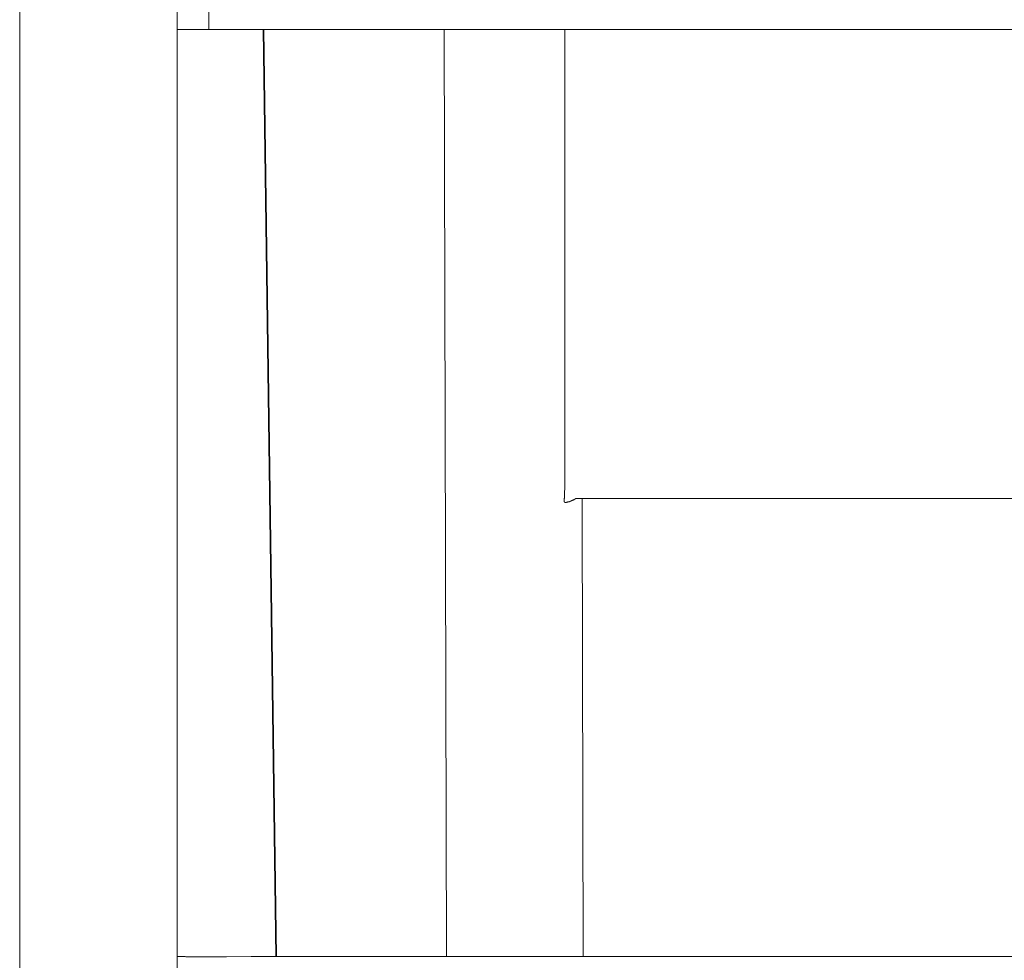
# Model space of a CAD drawing. Units: inches. Extents: x -1012 to 1113, y -938 to 595.
# Drawn here: x -607 to -357, y -163 to 76 of the extents above; entities that cross this region are included whole.
import ezdxf

# ---------------------------------------------------------------- set-up
doc = ezdxf.new("R2010")
doc.units = ezdxf.units.IN
doc.header["$MEASUREMENT"] = 0
doc.layers.add('图层 1', color=7, linetype='Continuous')

msp = doc.modelspace()

# ---------------------------------------------------------------- linework, layer by layer
at = {"layer": '图层 1', "color": 7, "lineweight": 9}
for points in [[(-607.5, -533.83), (-607.5, 246.84)], [(-567.5, -533.83), (-567.5, 246.77)], [(-559.5, 73.66), (-559.5, 93.02)], [(-567.5, 73.66), (-147.5, 73.66)], [(-542.48, -161.59), (-545.66, 73.66)], [(-545.52, 73.66), (-542.27, -161.59)], [(-499.72, 73.66), (-499.15, -161.59)], [(-469.12, 73.66), (-469.12, -40.5)], [(-468.84, -46.37), (-468.91, -46.37), (-468.98, -46.37), (-469.05, -46.37), (-469.12, -46.37), (-469.12, -46.3), (-469.19, -46.3), (-469.19, -46.23), (-469.19, -46.16), (-469.27, -46.16), (-469.27, -46.09), (-469.27, -46.02), (-469.27, -45.95), (-469.27, -45.87), (-469.27, -45.8), (-469.27, -45.73), (-469.27, -45.67), (-469.27, -45.6), (-469.27, -45.53), (-469.27, -45.45), (-469.27, -45.38), (-469.27, -45.31), (-469.19, -45.24), (-469.19, -45.1), (-469.19, -44.95), (-469.19, -44.82), (-469.19, -44.75), (-469.19, -44.61), (-469.19, -44.53), (-469.19, -44.46), (-469.19, -44.32), (-469.19, -44.25), (-469.19, -44.18), (-469.19, -44.04), (-469.19, -43.96), (-469.19, -43.75), (-469.19, -43.54), (-469.19, -43.4), (-469.12, -43.19), (-469.12, -42.98), (-469.12, -42.84), (-469.12, -42.62), (-469.12, -42.41), (-469.12, -42.2), (-469.12, -42.05), (-469.12, -41.85), (-469.12, -41.63), (-469.12, -41.49), (-469.12, -41.29), (-469.12, -41.07), (-469.12, -40.86), (-469.12, -40.71), (-469.12, -40.5)], [(-466.43, -45.45), (-466.5, -45.45), (-466.5, -45.53), (-466.57, -45.53), (-466.65, -45.53), (-466.65, -45.6), (-466.71, -45.6), (-466.79, -45.67), (-466.86, -45.67), (-466.93, -45.73), (-466.99, -45.73), (-466.99, -45.8), (-467.07, -45.8), (-467.14, -45.8), (-467.21, -45.87), (-467.28, -45.87), (-467.35, -45.87), (-467.35, -45.95), (-467.42, -45.95), (-467.49, -45.95), (-467.49, -46.02), (-467.57, -46.02), (-467.64, -46.02), (-467.71, -46.02), (-467.71, -46.09), (-467.78, -46.09), (-467.85, -46.09), (-467.92, -46.09), (-467.92, -46.16), (-467.98, -46.16), (-468.06, -46.16), (-468.13, -46.16), (-468.13, -46.23), (-468.2, -46.23), (-468.27, -46.23), (-468.34, -46.23), (-468.42, -46.3), (-468.48, -46.3), (-468.56, -46.3), (-468.63, -46.3), (-468.7, -46.37), (-468.77, -46.37), (-468.84, -46.37)], [(-464.67, -45.31), (-464.74, -45.31), (-464.81, -45.31), (-464.89, -45.31), (-464.95, -45.31), (-465.01, -45.31), (-465.09, -45.31), (-465.17, -45.31), (-465.23, -45.31), (-465.3, -45.31), (-465.38, -45.31), (-465.45, -45.31), (-465.51, -45.31), (-465.58, -45.31), (-465.66, -45.31), (-465.73, -45.31), (-465.8, -45.31), (-465.87, -45.38), (-465.94, -45.38), (-466.01, -45.38), (-466.08, -45.38), (-466.15, -45.38), (-466.22, -45.38), (-466.29, -45.38), (-466.37, -45.38), (-466.37, -45.45), (-466.43, -45.45)], [(-464.67, -45.31), (-464.67, -47.93)], [(-250.32, -45.31), (-464.67, -45.31)], [(-464.39, -161.59), (-464.67, -47.93)], [(-542.48, -161.59), (-545.59, -161.59), (-548.69, -161.59), (-554.99, -161.67), (-556.54, -161.67), (-558.09, -161.67), (-559.65, -161.67), (-561.21, -161.67), (-561.99, -161.67), (-562.76, -161.67), (-563.54, -161.67), (-563.96, -161.67), (-564.32, -161.67), (-564.74, -161.67), (-564.95, -161.67), (-565.09, -161.67), (-565.3, -161.67), (-565.52, -161.59), (-565.87, -161.59), (-566.08, -161.59), (-566.3, -161.59), (-566.51, -161.59), (-566.58, -161.59), (-566.65, -161.59), (-566.79, -161.59), (-566.86, -161.59), (-567.07, -161.59), (-567.15, -161.59), (-567.22, -161.59), (-567.28, -161.59), (-567.36, -161.59), (-567.42, -161.59)], [(-542.48, -161.59), (-499.15, -161.59)], [(-494.56, -161.59), (-495.13, -161.59), (-495.69, -161.59), (-496.26, -161.59), (-496.82, -161.59), (-497.39, -161.59), (-498.03, -161.59), (-498.59, -161.59), (-499.15, -161.59)], [(-494.56, -161.59), (-469.05, -161.59)], [(-464.39, -161.59), (-464.95, -161.59), (-465.58, -161.59), (-466.15, -161.59), (-466.71, -161.59), (-467.28, -161.59), (-467.85, -161.59), (-468.42, -161.59), (-469.05, -161.59)], [(-464.39, -161.59), (-250.6, -161.59)]]:
    msp.add_lwpolyline(points, dxfattribs=at)

doc.saveas('drawing.dxf')
